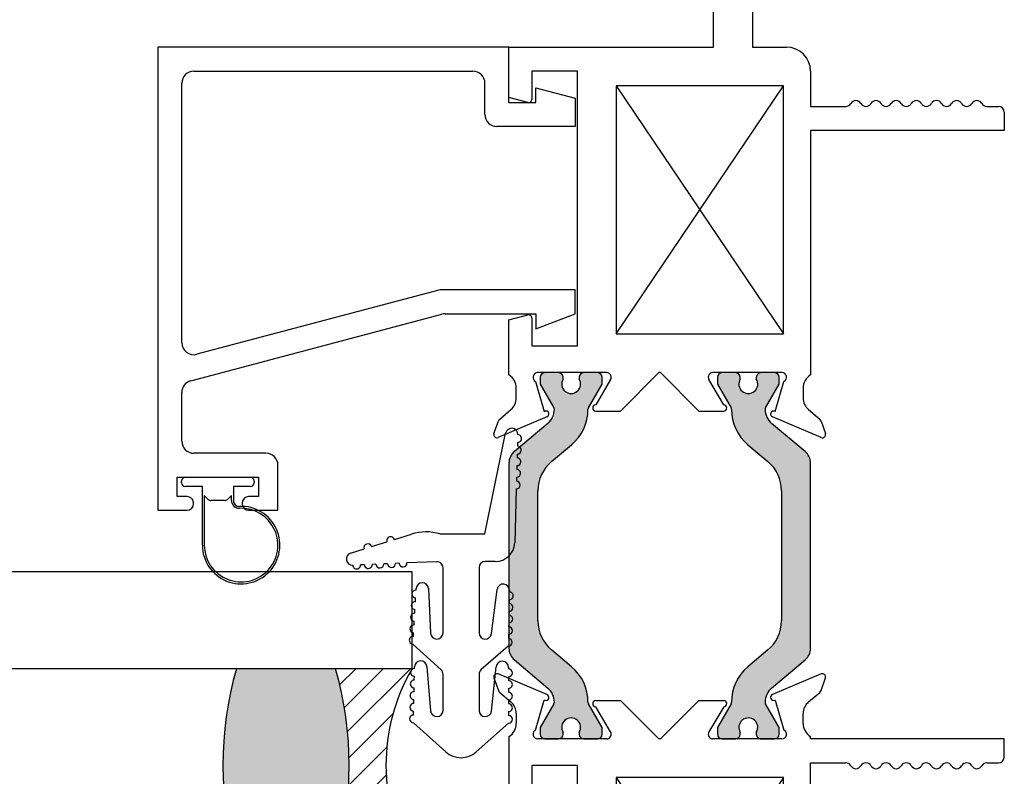
# Paper-space layout 'Page3' of a CAD drawing. Units: inches. Extents: x 0.7 to 8.1, y 0.3 to 10.4.
# Drawn here: x 5.9 to 7.2, y 1.5 to 2.4 of the extents above; entities that cross this region are included whole.
import ezdxf

# ---------------------------------------------------------------- set-up
doc = ezdxf.new("R2010")
doc.units = ezdxf.units.IN
doc.header["$MEASUREMENT"] = 0

# ---------------------------------------------------------------- blocks, each defined once
blk = doc.blocks.new('SE111')
at = {"color": 7, "linetype": 'Continuous'}
for p, q in [((6.534773859752014, 2.401502279290858), (6.081773859752014, 2.401502279290858)), ((6.081773859752013, 2.401502279290857), (6.081773859752013, 1.804002279290857)), ((6.534773859752014, 2.330002279290857), (6.534773859752014, 2.401502279290857)), ((6.128273859752014, 2.370502279290857), (6.488273859752014, 2.370502279290857)), ((6.112773859752013, 2.020148902265716), (6.112773859752013, 2.355002279290857)), ((6.503773859752012, 2.314502279290858), (6.503773859752012, 2.355002279290857)), ((6.569273859752014, 2.330002279290857), (6.569273859752014, 2.349002279290858)), ((6.569273859752014, 2.349002279290858), (6.620273859752014, 2.335502279290858)), ((6.534773859752014, 2.330002279290857), (6.569273859752014, 2.330002279290857)), ((6.620273859752014, 2.335502279290858), (6.620273859752014, 2.299002279290857)), ((6.620273859752014, 2.299002279290858), (6.519273859752014, 2.299002279290858)), ((6.44427565416595, 2.087983582365477), (6.132250109013112, 2.005167599191096)), ((6.620273859752014, 2.088502279290858), (6.44825190342705, 2.088502279290858)), ((6.620273859752014, 2.057502279290857), (6.620273859752014, 2.088502279290858)), ((6.124297610490914, 1.970983582365477), (6.448319566815949, 2.056983582365477)), ((6.452295816077048, 2.057502279290857), (6.569273859752013, 2.057502279290857)), ((6.569273859752014, 2.057502279290857), (6.569273859752014, 2.038002279290858)), ((6.569273859752014, 2.038002279290858), (6.620273859752014, 2.057502279290857)), ((6.112773859752013, 1.893002279290857), (6.112773859752013, 1.956002279290857)), ((6.221273859752013, 1.877502279290858), (6.128273859752013, 1.877502279290858)), ((6.236773859752014, 1.804002279290857), (6.236773859752014, 1.862002279290857)), ((6.106773859752014, 1.821502279290857), (6.106773859752014, 1.846502279290857)), ((6.106773859752014, 1.846502279290857), (6.211773859752014, 1.846502279290857)), ((6.211773859752013, 1.846502279290857), (6.211773859752013, 1.821502279290858)), ((6.119523859752014, 1.821502279290857), (6.106773859752014, 1.821502279290857)), ((6.211773859752013, 1.821502279290857), (6.199023859752013, 1.821502279290857)), ((6.081773859752013, 1.804002279290857), (6.119523859752013, 1.804002279290857)), ((6.128023859752013, 1.812502279290858), (6.128023859752013, 1.813002279290858)), ((6.190523859752013, 1.813002279290857), (6.190523859752013, 1.812502279290857)), ((6.199023859752013, 1.804002279290857), (6.236773859752013, 1.804002279290857))]:
    blk.add_line(p, q, dxfattribs=at)
for centre, radius, start, end in [((6.128273859752014, 2.355002279290857), 0.01550000000000001, 90, 180), ((6.488273859752013, 2.355002279290857), 0.01549999999999999, 0, 90), ((6.519273859752013, 2.314502279290858), 0.0155, 180, 270), ((6.448251903427049, 2.073002279290858), 0.01550000000000001, 90, 104.8643947985168), ((6.452295816077048, 2.042002279290858), 0.01550000000000002, 90, 104.8643947985199), ((6.128273859752014, 2.020148902265716), 0.01550000000000008, 180, 284.8643947985163), ((6.128273859752014, 1.956002279290858), 0.01550000000000001, 104.8643947985202, 180), ((6.128273859752014, 1.893002279290857), 0.01550000000000001, 180, 270), ((6.221273859752013, 1.862002279290857), 0.01550000000000005, 0, 90), ((6.119523859752014, 1.813002279290857), 0.008499999999999992, 0, 90), ((6.199023859752013, 1.813002279290857), 0.008499999999999992, 90, 180), ((6.119523859752014, 1.812502279290858), 0.008499999999999992, 270, 0), ((6.199023859752013, 1.812502279290858), 0.008499999999999992, 180, 270)]:
    blk.add_arc(centre, radius, start, end, dxfattribs=at)
blk = doc.blocks.new('SE112')
at = {"color": 7, "linetype": 'Continuous'}
for p, q in [((6.117523859752013, 1.846502279290858), (6.201023859752012, 1.846502279290857)), ((6.112523859752012, 1.839502279290858), (6.112523859752012, 1.841502279290856)), ((6.139273859752012, 1.834502279290859), (6.117523859752013, 1.834502279290857)), ((6.139273859752012, 1.75900227929086), (6.139273859752012, 1.834502279290859)), ((6.179273859752013, 1.834502279290859), (6.179273859752013, 1.827573347102724)), ((6.201023859752012, 1.834502279290858), (6.179273859752013, 1.834502279290859)), ((6.206023859752013, 1.841502279290857), (6.206023859752013, 1.839502279290858)), ((6.146809393657945, 1.817966745384924), (6.141773859752012, 1.823002279290859)), ((6.141773859752012, 1.823002279290859), (6.141773859752012, 1.75900227929086)), ((6.168202791940147, 1.816502279290857), (6.150344927563878, 1.816502279290856)), ((6.176757360753747, 1.822985780292592), (6.17173832584608, 1.817966745384924)), ((6.176757360753751, 1.816447185355634), (6.176757360753747, 1.822985780292592)), ((6.179257360753747, 1.827167492737573), (6.179257360753745, 1.816447185355633))]:
    blk.add_line(p, q, dxfattribs=at)
for centre, radius, start, end in [((6.117523859752013, 1.841502279290857), 0.00500000000000063, 90, 180), ((6.201023859752012, 1.841502279290857), 0.00500000000000063, 0, 90), ((6.117523859752013, 1.839502279290858), 0.00500000000000063, 180, 270), ((6.201023859752012, 1.839502279290858), 0.00500000000000063, 270, 0), ((6.150344927563878, 1.821502279290857), 0.00500000000000063, 225.0000000000036, 270), ((6.168202791940147, 1.821502279290857), 0.005000000000000631, 270, 315.0000000000018), ((6.186757360753746, 1.816447185355632), 0.009999999999990352, 179.9999999999911, 272.5083624326673), ((6.174273859752012, 1.827573347102724), 0.00500000000000063, 355.3441292816462, 0), ((6.186757360753746, 1.816447185355632), 0.007500000000000398, 179.9999999999932, 272.5083624326732), ((6.189273859752012, 1.75900227929086), 0.04999999999999366, 180, 92.50836243266923), ((6.189273859752012, 1.75900227929086), 0.04749999999999997, 180, 92.50836243267048)]:
    blk.add_arc(centre, radius, start, end, dxfattribs=at)
blk = doc.blocks.new('SE141')
at = {"linetype": 'Continuous'}
h = blk.add_hatch(color=7, dxfattribs=at)
edge = h.paths.add_edge_path()
edge.add_arc((2.720854022474315, -2.100086157021581), 0.4551442353862724, 344.0595448247413, 375.940455339552)
edge.add_line((3.158496884688817, -1.97508615638937), (3.030496884686097, -1.97508615638937))
edge.add_arc((3.468139738495976, -2.100086156380913), 0.4551442271288749, 164.0595444461813, 195.940455554787)
edge.add_line((3.030496884690924, -2.225086156389359), (3.158496885049958, -2.225086156389385))
h = blk.add_hatch(dxfattribs=at)
h.set_pattern_fill('LINE', scale=0.1999996, angle=45, style=0, pattern_type=2)
h.set_pattern_definition([(45, (0, 0), (-0.01767763417432463, 0.01767763417432463), [])])
edge = h.paths.add_edge_path()
edge.add_arc((2.720854022474315, -2.100086157021581), 0.4551442353862724, -15.940455175258705, 15.940455339551988, ccw=False)
edge.add_line((3.158496885047249, -2.22508615639887), (3.257079719363567, -2.225086156389364))
edge.add_arc((3.472478796670179, -2.100086156392297), 0.2490416882849281, 149.8726274314002, 210.1273725695682, ccw=False)
edge.add_line((3.257079719366968, -1.975086156389367), (3.158496884688817, -1.97508615638937))
at = {"color": 7, "linetype": 'Continuous'}
for p, q in [((3.257079719366954, -1.85008615638937), (2.007079719366954, -1.85008615638937)), ((3.257079719366954, -1.97508615638937), (3.257079719366954, -1.850086156389369)), ((3.257079719366954, -1.97508615638937), (2.007079719366954, -1.97508615638937)), ((3.158496884688812, -1.975086156379864), (3.030496884688812, -1.975086156379864)), ((3.247237042366967, -1.975086156389369), (3.15849688468881, -1.975086156389369)), ((2.007079719366928, -2.225086156389621), (3.257079719367031, -2.225086156389364)), ((3.257079719367059, -2.350086156389366), (3.257079719369159, -2.225086156398871)), ((2.007079719366954, -2.350086156389621), (3.257079719367057, -2.350086156389364))]:
    blk.add_line(p, q, dxfattribs=at)
for centre, radius, start, end in [((3.468139738495976, -2.100086156380913), 0.4551442271288749, 164.0595444461813, 195.940455554787), ((2.720854022474315, -2.100086157021581), 0.4551442353862724, 344.0595448247413, 15.94045533955198), ((3.472478796670179, -2.100086156392297), 0.2490416882849281, 149.8726274314002, 210.1273725695682)]:
    blk.add_arc(centre, radius, start, end, dxfattribs=at)
blk = doc.blocks.new('DFT17')
blk.add_blockref('SE141', (0, 0))
blk = doc.blocks.new('SE143')
at = {"linetype": 'Continuous'}
h = blk.add_hatch(color=7, dxfattribs=at)
edge = h.paths.add_edge_path()
edge.add_arc((6.554273859752013, 1.625702383761245), 0.01950000000000002, 180, 229.9998424558367)
edge.add_line((6.541739460289053, 1.61076455158576), (6.584903770281874, 1.574545192736562))
edge.add_arc((6.569717863240213, 1.556447434523955), 0.02362499999999913, -0.34160625965779445, 49.99984245584011, ccw=False)
edge.add_arc((6.58934251443356, 1.556330427945381), 0.003999999999999975, 329.9998701981824, 359.6583937403395, ccw=False)
edge.add_line((6.592806611517751, 1.554330420097571), (6.575131902797859, 1.523717086751137))
edge.add_line((6.575131902797859, 1.523717086751137), (6.575131902797859, 1.515003337662387))
edge.add_arc((6.581131902797858, 1.515003337662387), 0.006000000000000018, 180, 270)
edge.add_line((6.581131902797858, 1.509003337662387), (6.59866291257772, 1.509003337662387))
edge.add_arc((6.598662912577721, 1.515003337662387), 0.00599999999999995, 270, 360)
edge.add_line((6.60466291257772, 1.515003337662387), (6.604662912577704, 1.517275998849905))
edge.add_arc((6.61499912983892, 1.523768872099886), 0.01220634221670729, -32.13569312037322, 212.1356931203684, ccw=False)
edge.add_line((6.625335347100135, 1.517275998849904), (6.625335347100135, 1.515003337662387))
edge.add_arc((6.631335347100135, 1.515003337662387), 0.005999999999999984, 180, 270)
edge.add_line((6.631335347100135, 1.509003337662387), (6.64886635688004, 1.509003337662387))
edge.add_arc((6.64886635688004, 1.515003337662387), 0.006000000000000018, 270, 360)
edge.add_line((6.65486635688004, 1.515003337662387), (6.65486635688004, 1.523716844898286))
edge.add_line((6.65486635688004, 1.523716844898286), (6.637196653995503, 1.554321790861736))
edge.add_arc((6.640660759085861, 1.556321784842466), 0.003999999999999973, 179.5237505954829, 209.9999004421089, ccw=False)
edge.add_arc((6.577600437609687, 1.556845961884588), 0.05906249999999961, 359.5237505954839, 409.99984245584)
edge.add_line((6.615565205213841, 1.602090357416107), (6.589686023984465, 1.623805690102442))
edge.add_arc((6.621182720070874, 1.661341781210072), 0.049, 180, 229.9998424558401, ccw=False)
edge.add_line((6.572182720070874, 1.661341781210072), (6.572182720070875, 1.829163835743172))
edge.add_arc((6.621182720070874, 1.829163835743172), 0.04900000000000001, 130.0001575441599, 180, ccw=False)
edge.add_line((6.589686023984465, 1.866699926850803), (6.61556520521384, 1.888415259537137))
edge.add_arc((6.577600437609687, 1.933659655068656), 0.05906249999999964, 310.0001575441598, 360.4762494045164)
edge.add_arc((6.640660759085861, 1.934183832110779), 0.003999999999999993, 150.0000995578911, 180.4762494045171, ccw=False)
edge.add_line((6.637196653995503, 1.936183826091508), (6.654866356880041, 1.966788772054958))
edge.add_line((6.654866356880041, 1.966788772054958), (6.654866356880041, 1.975502279290857))
edge.add_arc((6.64886635688004, 1.975502279290857), 0.006000000000000018, 0, 90)
edge.add_line((6.64886635688004, 1.981502279290857), (6.631335347100135, 1.981502279290857))
edge.add_arc((6.631335347100135, 1.975502279290857), 0.006000000000000018, 90, 180)
edge.add_line((6.625335347100135, 1.975502279290857), (6.625335347100135, 1.973229618103339))
edge.add_arc((6.61499912983892, 1.966736744853358), 0.01220634221670729, -212.13569312036748, 32.13569312037151, ccw=False)
edge.add_line((6.604662912577704, 1.973229618103339), (6.60466291257772, 1.975502279290814))
edge.add_arc((6.598662912577721, 1.975502279290857), 0.006000000000000018, 0, 90)
edge.add_line((6.598662912577721, 1.981502279290857), (6.581131902797859, 1.981502279290857))
edge.add_arc((6.581131902797858, 1.975502279290857), 0.006000000000000018, 90, 180)
edge.add_line((6.575131902797859, 1.975502279290857), (6.575131902797859, 1.966788530202107))
edge.add_line((6.575131902797859, 1.966788530202107), (6.592806611517751, 1.936175196855673))
edge.add_arc((6.58934251443356, 1.934175189007863), 0.003999999999999962, 0.3416062596542133, 30.000129801817593, ccw=False)
edge.add_arc((6.569717863240213, 1.934058182429289), 0.0236249999999991, -49.99984245584011, 0.34160625965608915, ccw=False)
edge.add_line((6.584903770281874, 1.915960424216682), (6.541739460289053, 1.879741065367484))
edge.add_arc((6.554273859752013, 1.864803233191999), 0.01950000000000001, 130.0001575441637, 180)
edge.add_line((6.534773859752012, 1.864803233191999), (6.534773859752012, 1.625702383761245))
at = {"color": 7, "linetype": 'Continuous'}
for p, q in [((6.798773859752012, 2.401502279290858), (6.798773859752012, 2.714002279290858)), ((6.798773859752012, 2.714002279290858), (7.173773859752012, 2.714002279290858)), ((7.173773859752012, 2.714002279290858), (7.173773859752012, 2.640502279290858)), ((7.051273859752013, 2.658002279290858), (7.051273859752013, 2.683002279290858)), ((7.051273859752013, 2.683002279290857), (7.156273859752012, 2.683002279290857)), ((7.156273859752012, 2.683002279290857), (7.156273859752012, 2.658002279290857)), ((6.848773859752012, 2.674002279290858), (6.848773859752012, 2.401502279290858)), ((7.020273859752012, 2.674002279290858), (6.848773859752012, 2.674002279290858)), ((7.020273859752012, 2.640502279290858), (7.020273859752012, 2.674002279290858)), ((7.064023859752012, 2.658002279290858), (7.051273859752012, 2.658002279290858)), ((7.156273859752012, 2.658002279290858), (7.143523859752013, 2.658002279290858)), ((7.072523859752013, 2.649002279290858), (7.072523859752013, 2.649502279290858)), ((7.135023859752012, 2.649502279290858), (7.135023859752012, 2.649002279290858)), ((7.064023859752012, 2.640502279290858), (7.020273859752011, 2.640502279290858)), ((7.173773859752012, 2.640502279290858), (7.143523859752013, 2.640502279290858)), ((6.534773859752012, 2.401502279290858), (6.798773859752012, 2.401502279290858)), ((6.534773859752012, 2.336502279290858), (6.534773859752012, 2.401502279290858)), ((6.848773859752012, 2.401502279290858), (6.892773859752013, 2.401502279290858)), ((6.564273859752013, 2.370502279290857), (6.564273859752013, 2.333810679605504)), ((6.623273859752013, 2.370502279290857), (6.564273859752013, 2.370502279290857)), ((6.623273859752013, 2.016002279290857), (6.623273859752013, 2.370502279290858)), ((6.923773859752012, 2.370502279290857), (6.923773859752012, 2.325002279290858)), ((6.673273859752012, 2.351502279290858), (6.888773859752012, 2.031502279290858)), ((6.673273859752012, 2.031502279290858), (6.888773859752011, 2.351502279290858)), ((6.888773859752012, 2.351502279290858), (6.673273859752013, 2.351502279290857)), ((6.673273859752012, 2.351502279290858), (6.673273859752012, 2.031502279290858)), ((6.888773859752012, 2.031502279290858), (6.888773859752012, 2.351502279290858)), ((6.559238583571602, 2.329946976300348), (6.534773859752012, 2.336502279290857)), ((6.923773859752012, 2.325002279290858), (6.969273859752013, 2.325002279290858)), ((7.15123135144777, 2.325002279290858), (7.166273859752013, 2.325002279290858)), ((7.173773859752013, 2.317502279290858), (7.173773859752013, 2.294002279290858)), ((6.923773859752012, 2.294002279290858), (6.923773859752012, 1.978524323821407)), ((7.173773859752013, 2.294002279290858), (6.923773859752013, 2.294002279290858)), ((6.534773859752012, 2.049502279290858), (6.559238583571602, 2.056057582281368)), ((6.534773859752012, 1.978524323821407), (6.534773859752012, 2.049502279290857)), ((6.564273859752013, 2.052193878976211), (6.564273859752013, 2.016002279290857)), ((6.673273859752012, 2.031502279290858), (6.888773859752012, 2.031502279290858)), ((6.564273859752013, 2.016002279290857), (6.623273859752013, 2.016002279290857)), ((6.660695852833147, 1.981502279290857), (6.571773859752012, 1.981502279290857)), ((6.598662912577721, 1.981502279290857), (6.581131902797859, 1.981502279290857)), ((6.648866356880041, 1.981502279290857), (6.631335347100135, 1.981502279290857)), ((6.678773859752012, 1.932002279290857), (6.728273859752012, 1.981502279290857)), ((6.730273859752012, 1.981502279290857), (6.728273859752012, 1.981502279290857)), ((6.730273859752012, 1.981502279290857), (6.779773859752012, 1.932002279290857)), ((6.886773859752013, 1.981502279290857), (6.797851866670878, 1.981502279290857)), ((6.827212372403889, 1.981502279290857), (6.809681362623984, 1.981502279290857)), ((6.877415816706167, 1.981502279290857), (6.859884806926305, 1.981502279290857)), ((6.569156788045425, 1.97010311864474), (6.580208134338229, 1.93143516996854)), ((6.575131902797859, 1.975502279290857), (6.575131902797859, 1.966788530202107)), ((6.604662912577704, 1.973229618103339), (6.60466291257772, 1.975502279290814)), ((6.625335347100135, 1.975502279290857), (6.625335347100135, 1.973229618103339)), ((6.665867221565855, 1.972459756418244), (6.646771190251544, 1.940002278400078)), ((6.654866356880041, 1.966788772054958), (6.654866356880041, 1.975502279290857)), ((6.811776529252482, 1.940002278400078), (6.792680497938171, 1.972459756418244)), ((6.803681362623984, 1.975502279290857), (6.803681362623984, 1.966788772054958)), ((6.83321237240389, 1.973229618103339), (6.83321237240389, 1.975502279290857)), ((6.853884806926304, 1.975502279290814), (6.85388480692632, 1.973229618103339)), ((6.878339585165795, 1.931435169968541), (6.8893909314586, 1.970103118644741)), ((6.883415816706167, 1.966788530202107), (6.883415816706167, 1.975502279290857)), ((6.544273859752012, 1.949002279290857), (6.544273859752012, 1.961502279290857)), ((6.575131902797859, 1.966788530202107), (6.592806611517751, 1.936175196855673)), ((6.637196653995503, 1.936183826091508), (6.65486635688004, 1.966788772054958)), ((6.803681362623984, 1.966788772054958), (6.821351065508522, 1.936183826091508)), ((6.865741107986273, 1.936175196855673), (6.883415816706166, 1.966788530202107)), ((6.914273859752012, 1.961502279290857), (6.914273859752012, 1.949002279290857)), ((6.522887682801616, 1.921573671716607), (6.537227782920001, 1.933764304538357)), ((6.580208134338229, 1.931435169968541), (6.580956383749261, 1.931749551399168)), ((6.646773859752013, 1.932002279290857), (6.678773859752013, 1.932002279290857)), ((6.779773859752013, 1.932002279290857), (6.811773859752013, 1.932002279290857)), ((6.877591335754763, 1.931749551399168), (6.878339585165795, 1.931435169968541)), ((6.921319936584024, 1.933764304538357), (6.935660036702409, 1.921573671716608)), ((6.515495231943102, 1.902814518553234), (6.521105918038646, 1.918970638184422)), ((6.583832471354859, 1.924288242521083), (6.520823278492326, 1.897814556203751)), ((6.9377244410117, 1.897814556203752), (6.874715248149166, 1.924288242521083)), ((6.93744180146538, 1.918970638184422), (6.943052487560925, 1.902814518553234)), ((6.584903770281874, 1.915960424216682), (6.541739460289053, 1.879741065367484)), ((6.916808259214972, 1.879741065367484), (6.87364394922215, 1.915960424216682)), ((6.589686023984465, 1.866699926850802), (6.615565205213841, 1.888415259537137)), ((6.842982514290185, 1.888415259537137), (6.868861695519561, 1.866699926850802)), ((6.534773859752012, 1.864803233191999), (6.534773859752012, 1.625702383761245)), ((6.923773859752012, 1.625702383761245), (6.923773859752012, 1.864803233191999)), ((6.572182720070875, 1.661341781210073), (6.572182720070875, 1.829163835743172)), ((6.88636499943315, 1.829163835743172), (6.88636499943315, 1.661341781210072)), ((6.615565205213841, 1.602090357416107), (6.589686023984465, 1.623805690102442)), ((6.86886169551956, 1.623805690102441), (6.842982514290184, 1.602090357416107)), ((6.541739460289054, 1.61076455158576), (6.584903770281874, 1.574545192736562)), ((6.87364394922215, 1.574545192736562), (6.916808259214972, 1.61076455158576)), ((6.515495231943102, 1.58769109840001), (6.521105918038646, 1.571534978768822)), ((6.583832471354859, 1.566217374432161), (6.520823278492326, 1.592691060749494)), ((6.9377244410117, 1.592691060749492), (6.874715248149166, 1.566217374432161)), ((6.93744180146538, 1.571534978768822), (6.943052487560925, 1.587691098400011)), ((6.522887682801616, 1.568931945236636), (6.537227782920001, 1.556741312414887)), ((6.921319936584024, 1.556741312414887), (6.935660036702409, 1.568931945236636)), ((6.569156788045425, 1.520402498308504), (6.580208134338229, 1.559070446984704)), ((6.592806611517751, 1.554330420097571), (6.575131902797859, 1.523717086751137)), ((6.580208134338229, 1.559070446984704), (6.580956383749261, 1.558756065554076)), ((6.654866356880041, 1.523716844898286), (6.637196653995503, 1.554321790861736)), ((6.665867221565854, 1.518045860535001), (6.646771190251543, 1.550503338553166)), ((6.646773859752013, 1.558503337662387), (6.678773859752013, 1.558503337662387)), ((6.678773859752012, 1.558503337662387), (6.728273859752012, 1.509003337662387)), ((6.730273859752012, 1.509003337662387), (6.779773859752012, 1.558503337662387)), ((6.779773859752013, 1.558503337662387), (6.811773859752013, 1.558503337662387)), ((6.811776529252482, 1.550503338553166), (6.792680497938171, 1.518045860535001)), ((6.821351065508522, 1.554321790861736), (6.803681362623984, 1.523716844898286)), ((6.883415816706167, 1.523717086751137), (6.865741107986274, 1.554330420097571)), ((6.877591335754763, 1.558756065554076), (6.878339585165795, 1.559070446984704)), ((6.878339585165795, 1.559070446984704), (6.8893909314586, 1.520402498308504)), ((6.544273859752012, 1.541503337662387), (6.544273859752012, 1.529003337662387)), ((6.914273859752012, 1.529003337662387), (6.914273859752012, 1.541503337662387)), ((6.534773859752012, 1.511981293131838), (6.534773859752012, 1.441003337662387)), ((6.575131902797859, 1.523717086751137), (6.575131902797859, 1.515003337662387)), ((6.60466291257772, 1.51500333766243), (6.604662912577704, 1.517275998849905)), ((6.625335347100135, 1.517275998849905), (6.625335347100135, 1.515003337662387)), ((6.654866356880041, 1.515003337662387), (6.654866356880041, 1.523716844898286)), ((6.803681362623983, 1.523716844898286), (6.803681362623983, 1.515003337662387)), ((6.83321237240389, 1.515003337662387), (6.83321237240389, 1.517275998849905)), ((6.85388480692632, 1.517275998849905), (6.853884806926304, 1.51500333766243)), ((6.883415816706167, 1.515003337662387), (6.883415816706167, 1.523717086751137)), ((6.923773859752012, 1.509003337662387), (6.923773859752012, 1.511981293131837)), ((6.660695852833147, 1.509003337662387), (6.571773859752012, 1.509003337662387)), ((6.581131902797858, 1.509003337662387), (6.59866291257772, 1.509003337662387)), ((6.631335347100135, 1.509003337662387), (6.648866356880041, 1.509003337662387)), ((6.730273859752012, 1.509003337662387), (6.728273859752012, 1.509003337662387)), ((6.886773859752013, 1.509003337662387), (6.797851866670878, 1.509003337662387)), ((6.809681362623984, 1.509003337662387), (6.82721237240389, 1.509003337662387)), ((6.859884806926305, 1.509003337662387), (6.877415816706167, 1.509003337662387)), ((7.173773859752013, 1.509003337662387), (6.923773859752013, 1.509003337662387)), ((7.173773859752013, 1.485503337662387), (7.173773859752013, 1.509003337662387)), ((6.623273859752013, 1.474503337662387), (6.564273859752013, 1.474503337662387)), ((6.564273859752013, 1.474503337662387), (6.564273859752013, 1.438311737977033)), ((6.623273859752013, 1.129003337662387), (6.623273859752013, 1.474503337662387)), ((6.923773859752012, 1.129003337662387), (6.923773859752012, 1.478003337662387)), ((6.923773859752012, 1.478003337662387), (6.969273859752013, 1.478003337662387)), ((7.15123135144777, 1.478003337662386), (7.166273859752012, 1.478003337662387)), ((6.673273859752012, 1.459003337662387), (6.888773859752011, 1.139003337662387)), ((6.888773859752012, 1.459003337662387), (6.673273859752012, 1.139003337662387)), ((6.888773859752012, 1.459003337662387), (6.673273859752012, 1.459003337662387)), ((6.673273859752012, 1.459003337662387), (6.673273859752012, 1.139003337662387)), ((6.888773859752012, 1.139003337662387), (6.888773859752012, 1.459003337662387)), ((6.559238583571602, 1.434448034671877), (6.534773859752012, 1.441003337662387)), ((6.079773859752012, 1.089003337662387), (6.079773859752012, 1.162503337662387)), ((6.079773859752012, 1.162503337662387), (6.117523859752012, 1.162503337662387)), ((6.197023859752012, 1.162503337662387), (6.234773859752012, 1.162503337662387)), ((6.234773859752012, 1.162503337662387), (6.234773859752012, 1.129003337662386)), ((6.534773859752012, 1.154003337662387), (6.559238583571602, 1.160558640652896)), ((6.564273859752013, 1.15669493734774), (6.564273859752013, 1.129003337662387)), ((7.020273859752012, 1.162503337662387), (7.020273859752012, 1.129003337662387)), ((7.064023859752012, 1.162503337662387), (7.020273859752011, 1.162503337662387)), ((7.173773859752012, 1.162503337662387), (7.143523859752013, 1.162503337662387)), ((7.173773859752012, 1.089003337662387), (7.173773859752012, 1.162503337662387)), ((6.104773859752012, 1.145003337662387), (6.104773859752012, 1.120003337662387)), ((6.117523859752013, 1.145003337662387), (6.104773859752013, 1.145003337662387)), ((6.126023859752012, 1.154003337662387), (6.126023859752012, 1.153503337662387)), ((6.188523859752012, 1.153503337662387), (6.188523859752012, 1.154003337662387)), ((6.209773859752012, 1.145003337662387), (6.197023859752012, 1.145003337662387)), ((6.209773859752012, 1.120003337662387), (6.209773859752012, 1.145003337662387)), ((6.534773859752012, 1.154003337662387), (6.534773859752012, 1.129003337662386)), ((7.051273859752013, 1.145003337662387), (7.064023859752012, 1.145003337662387)), ((7.051273859752013, 1.120003337662387), (7.051273859752013, 1.145003337662386)), ((7.072523859752013, 1.153503337662387), (7.072523859752013, 1.154003337662387)), ((7.135023859752012, 1.154003337662387), (7.135023859752012, 1.153503337662387)), ((7.143523859752012, 1.145003337662387), (7.156273859752011, 1.145003337662387)), ((7.156273859752012, 1.145003337662387), (7.156273859752012, 1.120003337662387)), ((6.673273859752012, 1.139003337662387), (6.888773859752011, 1.139003337662387)), ((6.104773859752012, 1.120003337662387), (6.209773859752011, 1.120003337662387)), ((6.234773859752012, 1.129003337662386), (6.534773859752012, 1.129003337662386)), ((6.564273859752013, 1.129003337662387), (6.623273859752013, 1.129003337662387)), ((7.020273859752012, 1.129003337662387), (6.923773859752012, 1.129003337662387)), ((7.156273859752012, 1.120003337662387), (7.051273859752012, 1.120003337662387)), ((6.079773859752012, 1.089003337662387), (7.173773859752012, 1.089003337662387))]:
    blk.add_line(p, q, dxfattribs=at)
for centre, radius, start, end in [((7.064023859752012, 2.649502279290858), 0.008500000000000042, 0, 90), ((7.143523859752013, 2.649502279290858), 0.008499999999999923, 90.000000000006, 180), ((7.064023859752012, 2.649002279290858), 0.008499999999999923, 270, 0), ((7.143523859752012, 2.649002279290858), 0.008499999999999957, 180, 270), ((6.892773859752013, 2.370502279290857), 0.03100000000000003, 0, 90), ((6.560273859752012, 2.333810679605504), 0.004000000000000186, 255.0000000000029, 0), ((6.969273859752013, 2.332518945957525), 0.007516666666666761, 270, 329.9632787376973), ((6.982273859752013, 2.325002279290858), 0.007500000000000034, 30.03672126229711, 149.9632787376936), ((6.995273859752013, 2.332518945957525), 0.007516666666666678, 210.0367212623056, 329.9632787376944), ((7.008273859752013, 2.325002279290858), 0.007500000000000026, 30.03672126229709, 149.9632787377029), ((7.021273859752013, 2.332518945957525), 0.007516666666666664, 210.0367212623056, 329.9632787376978), ((7.034273859752013, 2.325002279290858), 0.007499999999999995, 30.03672126230977, 149.9632787377029), ((7.047273859752013, 2.332518945957525), 0.007516666666666634, 210.0367212623026, 329.9632787376944), ((7.060273859752012, 2.325002279290858), 0.007499999999999933, 29.87413294033948, 149.9632787377), ((7.073231351447766, 2.332445385360529), 0.007443106069685622, 209.8741329403412, 330.7869648732769), ((7.086273859752015, 2.325152279290857), 0.007499999999999951, 29.21303512686272, 150.7869648732866), ((7.099316368056262, 2.332445385360571), 0.007443106069706203, 209.2130351268657, 330.1258670595121), ((7.112273859752014, 2.325002279290857), 0.007500000000000002, 30.0367212622971, 150.1258670595082), ((7.125273859752014, 2.332518945957524), 0.007516666666666634, 210.0367212623056, 329.9632787376978), ((7.138273859752014, 2.325002279290857), 0.007500000000000054, 29.87413294045815, 149.9632787377029), ((7.15123135144777, 2.332445385360564), 0.007443106069706112, 209.8741329404579, 270), ((7.166273859752013, 2.317502279290858), 0.007499999999999988, 0, 90), ((6.560273859752012, 2.052193878976211), 0.004000000000000012, 0, 104.9999999999987), ((6.571773859752012, 1.975502279290857), 0.006000000000000018, 90, 244.1396851051842), ((6.581131902797858, 1.975502279290857), 0.005999999999999881, 90, 180), ((6.598662912577721, 1.975502279290857), 0.00599999999999995, 0, 90), ((6.631335347100135, 1.975502279290857), 0.006000000000000018, 90, 180), ((6.648866356880041, 1.975502279290857), 0.006000000000000018, 0, 90), ((6.660695852833147, 1.975502279290857), 0.005999999999999881, 329.5299999999979, 90), ((6.797851866670878, 1.975502279290857), 0.006000000000000065, 90, 210.4700000000021), ((6.809681362623984, 1.975502279290857), 0.006000000000000018, 90, 180), ((6.827212372403889, 1.975502279290857), 0.006000000000000018, 0, 90), ((6.859884806926305, 1.975502279290857), 0.006000000000000018, 90, 180.0000000004135), ((6.877415816706167, 1.975502279290857), 0.006000000000000001, 0, 90), ((6.886773859752013, 1.975502279290857), 0.006000000000000015, 295.8603148948158, 90), ((6.524273859752013, 1.961502279290857), 0.01999999999999992, 0, 58.33175674645943), ((6.61499912983892, 1.966736744853358), 0.01220634221670736, 147.8643068796325, 32.13569312037144), ((6.843548589665104, 1.966736744853358), 0.01220634221670734, 147.8643068796277, 32.13569312036834), ((6.934273859752013, 1.961502279290857), 0.01999999999999987, 121.6682432535431, 180), ((6.524273859752013, 1.949002279290857), 0.01999999999999997, 310.3681264602534, 0), ((6.934273859752013, 1.949002279290857), 0.01999999999999992, 180, 229.6318735397446), ((6.582283052614547, 1.927975965608188), 0.00399999999999994, 292.7899999999926, 109.3700000106793), ((6.569717863240214, 1.934058182429289), 0.0236249999999991, 310.0001575441577, 0.3416062596566787), ((6.589342514433561, 1.934175189007863), 0.003999999999999962, 0.3416062596605175, 30.00012980182308), ((6.577600437609687, 1.933659655068656), 0.05906249999999964, 310.0001575441599, 0.4762494045159405), ((6.640660759085861, 1.934183832110779), 0.003999999999999994, 150.0000995578911, 180.4762494045171), ((6.646773859752013, 1.936002279290857), 0.003999999999999931, 90.03823778041702, 270), ((6.811773859752013, 1.936002279290857), 0.004000000000000012, 270, 89.9617622195957), ((6.817886960418164, 1.934183832110779), 0.003999999999999989, 359.5237505954797, 29.99990044211252), ((6.880947281894338, 1.933659655068656), 0.05906249999999957, 179.5237505954838, 229.9998424558408), ((6.888829856263812, 1.934058182429289), 0.02362499999999921, 179.6583937403433, 229.9998424558384), ((6.869205205070465, 1.934175189007863), 0.004, 149.9998701981761, 179.6583937403458), ((6.87626466688948, 1.927975965608188), 0.003999999999999849, 70.62999998934575, 247.2099999999932), ((6.526773859752012, 1.917002279290857), 0.006000000000000039, 130.3681264602497, 160.8489435691785), ((6.931773859752012, 1.917002279290857), 0.005999999999999952, 19.15105643082147, 49.63187353975029), ((6.519273859752013, 1.901502279290858), 0.004000000000002011, 160.8489435691833, 292.7899999999933), ((6.939273859752012, 1.901502279290858), 0.003999999999999968, 247.2100000000203, 19.15105643081908), ((6.554273859752013, 1.864803233191999), 0.01950000000000001, 130.0001575441605, 179.9999999999993), ((6.904273859752013, 1.864803233191999), 0.01949999999999999, 0, 49.99984245584156), ((6.621182720070875, 1.829163835743172), 0.04900000000000001, 130.0001575441612, 179.9999999999997), ((6.83736499943315, 1.829163835743172), 0.04899999999999997, 0, 49.99984245583981), ((6.621182720070875, 1.661341781210073), 0.049, 180, 229.9998424558387), ((6.83736499943315, 1.661341781210072), 0.049, 310.0001575441598, 0), ((6.554273859752013, 1.625702383761246), 0.01949999999999995, 180, 229.9998424558395), ((6.904273859752012, 1.625702383761245), 0.01950000000000003, 310.0001575441633, 0), ((6.577600437609687, 1.556845961884588), 0.05906249999999953, 359.5237505954836, 49.99984245583987), ((6.880947281894338, 1.556845961884588), 0.05906249999999958, 130.0001575441594, 180.4762494045162), ((6.519273859752013, 1.589003337662387), 0.004000000000001887, 67.2100000000055, 199.1510564308167), ((6.939273859752012, 1.589003337662387), 0.003999999999999925, 340.8489435691809, 112.7899999999797), ((6.526773859752012, 1.573503337662387), 0.006000000000000039, 199.1510564308215, 229.6318735397503), ((6.582283052614547, 1.562529651345056), 0.004000000000000004, 250.6299999893207, 67.21000000000735), ((6.569717863240214, 1.556447434523955), 0.02362499999999913, 359.6583937403433, 49.99984245584237), ((6.888829856263812, 1.556447434523955), 0.02362499999999912, 130.0001575441616, 180.3416062596577), ((6.876264666889478, 1.562529651345056), 0.003999999999999978, 112.7899999999809, 289.3700000106793), ((6.931773859752012, 1.573503337662387), 0.005999999999999953, 310.3681264602497, 340.8489435691785), ((6.524273859752013, 1.541503337662387), 0.02000000000000002, 0, 49.63187353974694), ((6.589342514433561, 1.556330427945382), 0.003999999999999975, 329.9998701981797, 359.6583937403427), ((6.640660759085861, 1.556321784842466), 0.003999999999999973, 179.5237505954829, 209.9999004421089), ((6.646773859752013, 1.554503337662387), 0.003999999999999998, 90, 269.961762219583), ((6.811773859752013, 1.554503337662387), 0.004000000000000012, 270.0382377804043, 90), ((6.817886960418164, 1.556321784842466), 0.003999999999999993, 330.0000995578847, 0.4762494045171783), ((6.869205205070465, 1.556330427945381), 0.003999999999999976, 180.3416062596605, 210.0001298018239), ((6.934273859752013, 1.541503337662387), 0.01999999999999992, 130.368126460255, 180), ((6.524273859752013, 1.529003337662387), 0.01999999999999992, 301.6682432535406, 0), ((6.61499912983892, 1.523768872099886), 0.01220634221670729, 327.8643068796277, 212.1356931203674), ((6.843548589665104, 1.523768872099886), 0.01220634221670727, 327.8643068796317, 212.1356931203732), ((6.934273859752013, 1.529003337662387), 0.01999999999999992, 180, 238.3317567464573), ((6.571773859752012, 1.515003337662387), 0.006000000000000018, 115.8603148948158, 270), ((6.581131902797858, 1.515003337662387), 0.006000000000000018, 180, 270), ((6.598662912577721, 1.515003337662387), 0.00599999999999995, 270, 0), ((6.631335347100135, 1.515003337662387), 0.005999999999999984, 180, 270), ((6.648866356880041, 1.515003337662387), 0.006000000000000018, 270, 0), ((6.660695852833147, 1.515003337662387), 0.006000000000000155, 270, 30.46999999999601), ((6.797851866670878, 1.515003337662387), 0.005999999999999997, 149.5299999999961, 270), ((6.809681362623984, 1.515003337662387), 0.006000000000000001, 180, 270), ((6.827212372403889, 1.515003337662387), 0.00599999999999995, 270, 0), ((6.859884806926305, 1.515003337662387), 0.006000000000000001, 179.9999999995887, 270), ((6.877415816706167, 1.515003337662387), 0.00599999999999995, 270, 0), ((6.886773859752013, 1.515003337662387), 0.006000000000000014, 270, 64.13968510518417), ((6.969273859752014, 1.470486670995721), 0.007516666666666625, 30.03672126230414, 90), ((6.982273859752014, 1.478003337662387), 0.00749999999999997, 210.0367212622971, 329.963278737695), ((6.995273859752013, 1.47048667099572), 0.007516666666666727, 30.03672126230413, 149.9632787376929), ((7.008273859752013, 1.478003337662387), 0.007499999999999962, 210.0367212623083, 329.9632787377029), ((7.021273859752013, 1.47048667099572), 0.007516666666666756, 30.03672126230368, 149.9632787376929), ((7.034273859752013, 1.478003337662387), 0.007499999999999997, 210.0367212622971, 329.9632787377029), ((7.047273859752013, 1.470486670995721), 0.007516666666666667, 30.03672126230414, 149.9632787376958), ((7.060273859752013, 1.478003337662387), 0.007499999999999957, 210.0367212622956, 330.1258670596483), ((7.073231351447765, 1.470560231592714), 0.007443106069685839, 29.21303512672754, 150.125867059645), ((7.086273859752012, 1.477853337662387), 0.007500000000000016, 209.2130351267289, 330.7869648731391), ((7.099316368056261, 1.470560231592673), 0.007443106069706226, 29.8741329404884, 150.7869648731358), ((7.112273859752013, 1.478003337662387), 0.007500000000000002, 209.8741329404899, 329.9632787377029), ((7.125273859752013, 1.470486670995721), 0.007516666666666599, 30.03672126230074, 149.9632787376958), ((7.138273859752013, 1.478003337662387), 0.007499999999999988, 210.0367212623005, 330.1258670595267), ((7.15123135144777, 1.470560231592679), 0.007443106069707623, 90, 150.1258670595583), ((7.166273859752013, 1.485503337662387), 0.007499999999999988, 270, 0), ((6.560273859752012, 1.438311737977033), 0.003999999999999988, 255.0000000000004, 0), ((6.117523859752013, 1.154003337662387), 0.00850000000000006, 0, 90), ((6.197023859752012, 1.154003337662387), 0.0085, 90, 180), ((6.560273859752012, 1.15669493734774), 0.004000000000000012, 0, 104.9999999999979), ((7.064023859752012, 1.154003337662387), 0.008499999999999992, 0, 90), ((7.143523859752012, 1.154003337662387), 0.0085, 90, 180), ((6.117523859752013, 1.153503337662387), 0.0085, 270, 0), ((6.197023859752012, 1.153503337662387), 0.00850000000000006, 180, 270), ((7.064023859752012, 1.153503337662387), 0.0085, 270, 0), ((7.143523859752012, 1.153503337662387), 0.008499999999999992, 180, 270)]:
    blk.add_arc(centre, radius, start, end, dxfattribs=at)
blk = doc.blocks.new('SE151')
at = {"color": 7, "linetype": 'Continuous'}
for p, q in [((6.503580636834515, 1.773336071464133), (6.530430342300257, 1.903361541878236)), ((6.545970695401327, 1.891515170015662), (6.545825212621558, 1.88651728698774)), ((6.545534247062021, 1.876521520931896), (6.545388764282253, 1.871523637903974)), ((6.545097798722715, 1.86152787184813), (6.544952315942947, 1.856529988820208)), ((6.54466135038341, 1.846534222764364), (6.544515867603642, 1.841536339736442)), ((6.544224902044172, 1.831540573680596), (6.542203824041809, 1.762108909931909)), ((6.386943441307921, 1.766318924363372), (6.408899074289377, 1.773193690787138)), ((6.445789967892689, 1.77333607146413), (6.503580636834515, 1.773336071464133)), ((6.330573769513689, 1.748668404913669), (6.34781668427541, 1.754067521010749)), ((6.357359795746783, 1.757055668169935), (6.377400329836548, 1.763330777204187)), ((6.348284390998749, 1.733665406943279), (6.343288726950306, 1.733457222613651)), ((6.363271383144075, 1.734289959932164), (6.358275719095633, 1.734081775602536)), ((6.378258375289401, 1.734914512921048), (6.373262711240959, 1.73470632859142)), ((6.393245367434728, 1.735539065909933), (6.388249703386286, 1.735330881580305)), ((6.441435189414785, 1.737547280570996), (6.403236695531612, 1.73595543456919)), ((6.449768284342189, 1.645810831437533), (6.44976828434219, 1.729554218093488)), ((6.496268284342181, 1.729836396173914), (6.496268284342181, 1.645810831437535)), ((6.517214269201025, 1.737836323831142), (6.504268284342181, 1.737836396173914)), ((6.414915093720462, 1.700904211756545), (6.415029038647528, 1.702918388444211)), ((6.431006973522793, 1.702852057991969), (6.433777578788706, 1.645425312621484)), ((6.414067876342415, 1.685928156778203), (6.414350282135098, 1.690920175104317)), ((6.512201544553655, 1.64477962708483), (6.519612493360539, 1.701793530434516)), ((6.535543344760279, 1.700566022273055), (6.535493841917758, 1.698549232585426)), ((6.535248462156813, 1.688552243600091), (6.535125772276341, 1.683553749107424)), ((6.413220658964367, 1.670952101799861), (6.41350306475705, 1.675944120125975)), ((6.534880392515394, 1.673556760122088), (6.534757702634922, 1.66855826562942)), ((6.412373441586319, 1.655976046821519), (6.412655847379002, 1.660968065147632)), ((6.534512322873976, 1.658561276644084), (6.534389632993503, 1.653562782151417)), ((6.411526224208271, 1.640999991843176), (6.411808630000953, 1.64599201016929)), ((6.534144253232558, 1.643565793166082), (6.534021563352085, 1.638567298673414)), ((6.447425138591679, 1.597837791452192), (6.410961412622905, 1.631015955190948)), ((6.533776183591138, 1.628570309688079), (6.498611430092688, 1.597837791452195)), ((6.412950982232646, 1.599744866801855), (6.412992411686751, 1.601761838486305)), ((6.428962394736809, 1.602270212352688), (6.433796614189848, 1.544980268560907)), ((6.512224520353769, 1.544817282600291), (6.51823006982225, 1.601996305965218)), ((6.534186305812645, 1.601161239724731), (6.534186452660682, 1.599143842601214)), ((6.412642940844716, 1.58474803011863), (6.412745621307359, 1.589746975679705)), ((6.449768284342185, 1.545652931167519), (6.449768284342187, 1.592180937202699)), ((6.496268284342182, 1.592180937202703), (6.496268284342182, 1.54565293116752)), ((6.534187180569111, 1.589143842627706), (6.534187544523326, 1.584143842640953)), ((6.412334899456786, 1.569751193435405), (6.41243757991943, 1.57475013899648)), ((6.534188272431754, 1.574143842667445), (6.534188636385969, 1.569143842680691)), ((6.412026858068854, 1.55475435675218), (6.412129538531498, 1.559753302313255)), ((6.534189364294398, 1.559143842707184), (6.534189728248612, 1.554143842720431)), ((6.411718816680924, 1.539757520068955), (6.411821497143568, 1.54475646563003)), ((6.534190456157042, 1.544143842746923), (6.534190820111256, 1.539143842760169)), ((6.453242047601016, 1.492268291197479), (6.411513455755638, 1.529759628946805)), ((6.534191548019685, 1.529143842786662), (6.492700562750043, 1.492184234725989))]:
    blk.add_line(p, q, dxfattribs=at)
for centre, radius, start, end in [((6.538265048116189, 1.901743708519136), 0.008000000000000566, 358.3326548239698, 168.3326548239598), ((6.546116178181096, 1.896513053043584), 0.005000000000000348, 268.3326548239608, 88.33265482397107), ((6.545679729841789, 1.881519403959818), 0.004999999999999934, 268.332654823971, 88.3326548239606), ((6.545243281502484, 1.866525754876052), 0.004999999999999798, 268.3326548239607, 88.33265482396067), ((6.544806833163179, 1.851532105792286), 0.005000000000000079, 268.3326548239607, 88.33265482396074), ((6.544370384823873, 1.83653845670852), 0.005000000000000213, 268.3326548247347, 88.33265482396074), ((6.382171885572236, 1.76482485078378), 0.005000000000000013, 17.38642612463378, 197.386426124638), ((6.427574994034286, 1.713549244091057), 0.06249999999999966, 73.05583864987611, 107.3864261246347), ((6.352588240011097, 1.755561594590342), 0.004999999999999992, 17.38642612463864, 197.3864261246356), ((6.517214408902199, 1.762836323830752), 0.02500000000000033, 269.9996798284931, 358.3326548239638), ((6.332964287241037, 1.741033915736571), 0.007999999999999867, 107.3864261246347, 272.3864261246294), ((6.338293062901863, 1.733249038284023), 0.005000000000000136, 182.3863065235418, 2.386306523544382), ((6.353280055047191, 1.733873591272907), 0.005000000000000134, 182.3863065235444, 2.386306523544383), ((6.368267047192517, 1.734498144261792), 0.005000000000000134, 182.3863065235444, 2.38630652354184), ((6.383254039337843, 1.735122697250677), 0.005000000000000005, 182.3863065235495, 2.386306523543959), ((6.39824103148317, 1.735747250239561), 0.004999999999999928, 182.3863065235444, 2.386306523541841), ((6.44176828434219, 1.729554218093489), 0.007999999999999683, 0, 92.38630652354318), ((6.50426828434218, 1.729836396173914), 0.007999999999999613, 90, 180), ((6.42301626796931, 1.702466539175918), 0.00799999999999913, 2.762144910201795, 176.7621449101842), ((6.527545753572011, 1.70076232608181), 0.007999999999999036, 358.5939364065637, 172.5939364065461), ((6.41463268792778, 1.695912193430431), 0.004999999999999886, 86.76214491019698, 266.762144910197), ((6.535371152037285, 1.693550738092759), 0.004999999999999936, 268.593936406551, 88.59393640655107), ((6.413785470549732, 1.680936138452089), 0.004999999999999965, 86.76214491019714, 266.7621449101973), ((6.535003082395867, 1.678555254614756), 0.005000000000000006, 268.5939364065511, 88.59393640655098), ((6.412938253171684, 1.665960083473746), 0.005000000000000113, 86.76214491019726, 266.7621449101971), ((6.534635012754449, 1.663559771136752), 0.005000000000000142, 268.5939364065511, 88.59393640655111), ((6.412091035793636, 1.650984028495404), 0.005000000000000109, 86.76214491018712, 266.7621449101971), ((6.534266943113031, 1.648564287658749), 0.005000000000000141, 268.5939364065511, 88.59393640655111), ((6.411243818415588, 1.636007973517062), 0.004999999999999913, 86.76214491019714, 266.7621449101973), ((6.441768284342189, 1.645810831437533), 0.00799999999999939, 182.7621449101973, 359.9999999999984), ((6.50426828434218, 1.645810831437535), 0.007999999999999443, 180, 352.5939364065509), ((6.533898873471611, 1.633568804180746), 0.005000000000000004, 268.5939364065511, 88.59393640654082), ((6.420990724584471, 1.601597549746075), 0.008000000000000331, 4.823285851040971, 178.8232858510441), ((6.526186305833838, 1.601160657397988), 0.008000000000000408, 0.004170608089556137, 174.0041706080858), ((6.412848301770003, 1.59474592124078), 0.004999999999999914, 88.82328585104777, 268.8232858510274), ((6.441768284342188, 1.592180937202699), 0.007999999999999409, 0, 45.0000000000045), ((6.504268284342181, 1.592180937202703), 0.007999999999999669, 134.9999999999989, 180.0000000000016), ((6.534186816614896, 1.59414384261446), 0.005000000000000029, 270.0041706080972, 90.00417060808702), ((6.412540260382071, 1.579749084557555), 0.005000000000000056, 88.82328585102735, 268.8232858510477), ((6.53418790847754, 1.579143842654199), 0.005000000000000029, 270.004170608087, 90.00417060808702), ((6.412232218994141, 1.56475224787433), 0.005000000000000056, 88.82328585102735, 268.8232858510478), ((6.534189000340183, 1.564143842693937), 0.005000000000000097, 270.004170608087, 90.00417060808702), ((6.411924177606211, 1.549755411191105), 0.004999999999999955, 88.82328585104777, 268.8232858510477), ((6.534190092202827, 1.549143842733677), 0.005000000000000097, 270.004170608087, 90.0041706080972), ((6.411616136218282, 1.53475857450788), 0.004999999999999955, 88.82328585104777, 268.8232858510274), ((6.441768284342186, 1.545652931167519), 0.007999999999999766, 184.8232858510431, 359.9999999999984), ((6.504268284342181, 1.54565293116752), 0.007999999999999613, 180.0000000000016, 354.0041706080867), ((6.53419118406547, 1.534143842773415), 0.004999999999999926, 270.0041706080972, 90.00417060808702), ((6.473018284342183, 1.514279629302494), 0.0295905144398671, 228.0616747024223, 311.6942170865163)]:
    blk.add_arc(centre, radius, start, end, dxfattribs=at)

psp = doc.layouts.new('Page3')

# ---------------------------------------------------------------- hatches: boundary and pattern name
at = {"linetype": 'Continuous'}
h = psp.add_hatch(color=7, dxfattribs=at)
edge = h.paths.add_edge_path()
edge.add_arc((6.83736499943315, 1.661341781210072), 0.049, 310.0001575441599, 360, ccw=False)
edge.add_line((6.86886169551956, 1.623805690102441), (6.842982514290185, 1.602090357416107))
edge.add_arc((6.880947281894338, 1.556845961884588), 0.05906249999999958, 130.0001575441594, 180.4762494045162)
edge.add_arc((6.817886960418164, 1.556321784842466), 0.003999999999999993, -29.99990044211529, 0.4762494045170911, ccw=False)
edge.add_line((6.821351065508522, 1.554321790861736), (6.803681362623983, 1.523716844898286))
edge.add_line((6.803681362623983, 1.523716844898286), (6.803681362623983, 1.515003337662386))
edge.add_arc((6.809681362623984, 1.515003337662387), 0.006000000000000001, 180, 270)
edge.add_line((6.809681362623984, 1.509003337662387), (6.827212372403889, 1.509003337662387))
edge.add_arc((6.827212372403889, 1.515003337662387), 0.00599999999999995, 270, 360)
edge.add_line((6.83321237240389, 1.515003337662387), (6.83321237240389, 1.517275998849904))
edge.add_arc((6.843548589665104, 1.523768872099886), 0.01220634221670727, -32.13569312036839, 212.1356931203732, ccw=False)
edge.add_line((6.85388480692632, 1.517275998849905), (6.853884806926304, 1.51500333766243))
edge.add_arc((6.859884806926305, 1.515003337662387), 0.006000000000000001, 179.9999999995887, 270)
edge.add_line((6.859884806926305, 1.509003337662387), (6.877415816706167, 1.509003337662387))
edge.add_arc((6.877415816706167, 1.515003337662387), 0.00599999999999995, 270, 360)
edge.add_line((6.883415816706167, 1.515003337662387), (6.883415816706167, 1.523717086751137))
edge.add_line((6.883415816706167, 1.523717086751137), (6.865741107986274, 1.554330420097571))
edge.add_arc((6.869205205070465, 1.556330427945381), 0.003999999999999976, 180.3416062596605, 210.0001298018239, ccw=False)
edge.add_arc((6.888829856263812, 1.556447434523955), 0.02362499999999912, 130.0001575441616, 180.3416062596577, ccw=False)
edge.add_line((6.87364394922215, 1.574545192736562), (6.916808259214971, 1.610764551585759))
edge.add_arc((6.904273859752012, 1.625702383761245), 0.01950000000000003, 310.0001575441633, 360)
edge.add_line((6.923773859752012, 1.625702383761245), (6.923773859752012, 1.864803233191999))
edge.add_arc((6.904273859752013, 1.864803233191999), 0.01949999999999999, 0, 49.99984245584156)
edge.add_line((6.916808259214972, 1.879741065367484), (6.87364394922215, 1.915960424216682))
edge.add_arc((6.888829856263812, 1.934058182429289), 0.02362499999999921, 179.6583937403433, 229.9998424558384, ccw=False)
edge.add_arc((6.869205205070465, 1.934175189007863), 0.004, 149.9998701981761, 179.6583937403459, ccw=False)
edge.add_line((6.865741107986275, 1.936175196855673), (6.883415816706167, 1.966788530202107))
edge.add_line((6.883415816706167, 1.966788530202107), (6.883415816706167, 1.975502279290857))
edge.add_arc((6.877415816706167, 1.975502279290857), 0.006000000000000001, 0, 90)
edge.add_line((6.877415816706167, 1.981502279290857), (6.859884806926305, 1.981502279290857))
edge.add_arc((6.859884806926305, 1.975502279290857), 0.006000000000000018, 90, 180.0000000004135)
edge.add_line((6.853884806926304, 1.975502279290814), (6.85388480692632, 1.973229618103338))
edge.add_arc((6.843548589665104, 1.966736744853358), 0.01220634221670734, -212.13569312037237, 32.13569312036827, ccw=False)
edge.add_line((6.83321237240389, 1.973229618103339), (6.83321237240389, 1.975502279290857))
edge.add_arc((6.827212372403889, 1.975502279290857), 0.006000000000000018, 0, 90)
edge.add_line((6.827212372403889, 1.981502279290857), (6.809681362623984, 1.981502279290857))
edge.add_arc((6.809681362623984, 1.975502279290857), 0.006000000000000018, 90, 180)
edge.add_line((6.803681362623984, 1.975502279290857), (6.803681362623984, 1.966788772054958))
edge.add_line((6.803681362623984, 1.966788772054958), (6.821351065508522, 1.936183826091508))
edge.add_arc((6.817886960418164, 1.934183832110779), 0.003999999999999989, -0.4762494045202743, 29.999900442112505, ccw=False)
edge.add_arc((6.880947281894338, 1.933659655068656), 0.05906249999999957, 179.5237505954838, 229.9998424558408)
edge.add_line((6.842982514290185, 1.888415259537137), (6.86886169551956, 1.866699926850802))
edge.add_arc((6.83736499943315, 1.829163835743172), 0.04899999999999997, 0, 49.999842455839826, ccw=False)
edge.add_line((6.886364999433152, 1.829163835743172), (6.886364999433151, 1.661341781210072))

# ---------------------------------------------------------------- block references
for name, p in [('SE143', (0, 0)), ('SE111', (0, 0)), ('SE151', (0, 0)), ('SE112', (0, 0)), ('DFT17', (3.152694140384955, 3.574589494051751))]:
    psp.add_blockref(name, p)

doc.saveas('drawing.dxf')
